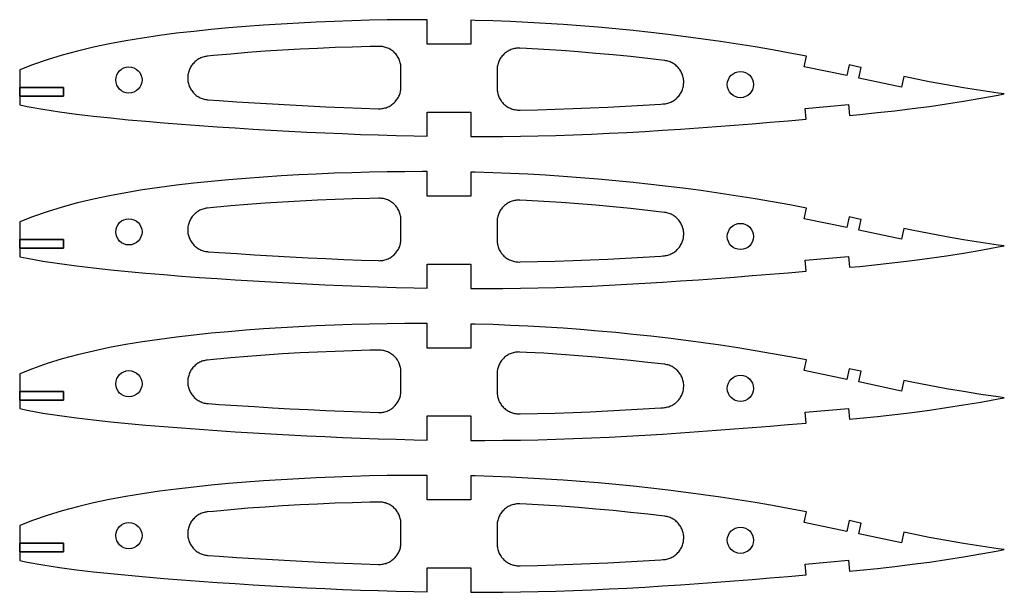
# Model space of a CAD drawing. Extents: x -323 to 238, y 77 to 611.
# Drawn here: x -323 to -98, y 217 to 348 of the extents above; entities that cross this region are included whole.
import ezdxf

# ---------------------------------------------------------------- set-up
doc = ezdxf.new("R2010")
doc.units = 0
doc.header["$LTSCALE"] = 0.1
doc.header["$MEASUREMENT"] = 0
doc.layers.add('CNCDXF', color=7, linetype='Continuous')

msp = doc.modelspace()

# ---------------------------------------------------------------- linework, layer by layer
at = {"layer": 'CNCDXF', "color": 255}
for points in [[(-97.73, 330.68), (-99.15, 330.86), (-103.12, 331.44), (-107.08, 332.06), (-110.99, 332.74), (-114.92, 333.47), (-118.88, 334.26), (-120.75, 334.65), (-121.27, 332.2), (-131.05, 334.28), (-130.53, 336.72), (-130.94, 336.81), (-133.25, 337.31), (-133.75, 334.86), (-143.55, 336.87), (-143.04, 339.32), (-146.83, 340.04), (-150.78, 340.76), (-154.73, 341.43), (-158.7, 342.07), (-162.68, 342.67), (-166.67, 343.24), (-170.67, 343.77), (-174.67, 344.28), (-178.68, 344.74), (-182.69, 345.18), (-186.7, 345.58), (-190.72, 345.94), (-194.74, 346.28), (-198.75, 346.57), (-202.77, 346.83), (-206.79, 347.06), (-210.81, 347.25), (-214.84, 347.41), (-218.86, 347.52), (-219.85, 347.54), (-219.85, 342.04), (-229.85, 342.04), (-229.85, 347.67), (-230.96, 347.67), (-235, 347.66), (-239.04, 347.61), (-243.09, 347.53), (-247.14, 347.42), (-251.18, 347.28), (-255.23, 347.11), (-259.27, 346.91), (-263.31, 346.67), (-267.34, 346.41), (-271.35, 346.12), (-275.36, 345.78), (-279.34, 345.41), (-283.31, 345), (-287.24, 344.55), (-291.14, 344.04), (-295, 343.47), (-298.81, 342.84), (-302.56, 342.14), (-306.25, 341.37), (-309.88, 340.5), (-313.42, 339.54), (-316.88, 338.48), (-320.21, 337.32), (-323.14, 336.17), (-323.14, 330.13), (-313.14, 330.13), (-313.14, 332.13), (-323.14, 332.13), (-323.14, 332.17), (-323.14, 328.17), (-321.42, 327.82), (-317.82, 327.18), (-314.04, 326.6), (-310.17, 326.08), (-306.25, 325.61), (-302.28, 325.18), (-298.27, 324.78), (-294.23, 324.42), (-290.17, 324.08), (-286.09, 323.76), (-282.01, 323.46), (-277.92, 323.17), (-273.82, 322.9), (-269.72, 322.64), (-265.61, 322.4), (-261.51, 322.17), (-257.41, 321.96), (-253.31, 321.76), (-249.22, 321.58), (-245.13, 321.42), (-241.04, 321.28), (-236.96, 321.15), (-232.89, 321.05), (-229.85, 321), (-229.85, 326.5), (-219.85, 326.5), (-219.85, 320.9), (-216.62, 320.9), (-212.56, 320.93), (-208.5, 320.98), (-204.44, 321.06), (-200.38, 321.17), (-196.32, 321.31), (-192.26, 321.47), (-188.19, 321.66), (-184.11, 321.87), (-180.03, 322.11), (-175.95, 322.36), (-171.86, 322.63), (-167.76, 322.91), (-163.65, 323.22), (-159.54, 323.53), (-155.42, 323.85), (-151.3, 324.19), (-147.18, 324.53), (-143.12, 324.87), (-143.34, 327.36), (-133.38, 328.24), (-133.16, 325.75), (-130.82, 325.98), (-126.79, 326.39), (-122.8, 326.83), (-118.84, 327.31), (-114.89, 327.83), (-110.96, 328.4), (-107.06, 329.02), (-103.11, 329.69), (-99.14, 330.41), (-97.73, 330.68)], [(-235.85, 336.57), (-235.86, 336.82), (-235.88, 337.08), (-235.91, 337.33), (-235.95, 337.58), (-236.01, 337.82), (-236.08, 338.07), (-236.16, 338.31), (-236.26, 338.54), (-236.36, 338.78), (-236.48, 339), (-236.61, 339.22), (-236.75, 339.43), (-236.9, 339.64), (-237.06, 339.83), (-237.23, 340.02), (-237.41, 340.2), (-237.6, 340.37), (-237.8, 340.53), (-238, 340.68), (-238.22, 340.82), (-238.44, 340.95), (-238.66, 341.06), (-238.89, 341.17), (-239.13, 341.26), (-239.37, 341.34), (-239.61, 341.41), (-239.86, 341.47), (-240.11, 341.51), (-240.36, 341.54), (-240.62, 341.56), (-240.87, 341.57), (-240.95, 341.57), (-242.95, 341.53), (-246.95, 341.42), (-250.95, 341.28), (-254.95, 341.11), (-258.95, 340.91), (-262.94, 340.68), (-266.92, 340.43), (-270.88, 340.13), (-274.83, 339.81), (-278.76, 339.44), (-280.19, 339.29), (-280.44, 339.26), (-280.69, 339.22), (-280.94, 339.16), (-281.18, 339.09), (-281.42, 339), (-281.66, 338.91), (-281.89, 338.8), (-282.12, 338.69), (-282.33, 338.56), (-282.55, 338.42), (-282.75, 338.26), (-282.95, 338.1), (-283.13, 337.93), (-283.31, 337.75), (-283.48, 337.56), (-283.64, 337.37), (-283.79, 337.16), (-283.93, 336.95), (-284.06, 336.73), (-284.18, 336.5), (-284.28, 336.27), (-284.37, 336.04), (-284.45, 335.79), (-284.52, 335.55), (-284.58, 335.3), (-284.62, 335.05), (-284.65, 334.8), (-284.67, 334.55), (-284.68, 334.29), (-284.67, 334.04), (-284.65, 333.79), (-284.61, 333.53), (-284.57, 333.28), (-284.51, 333.04), (-284.44, 332.79), (-284.35, 332.55), (-284.26, 332.32), (-284.15, 332.09), (-284.03, 331.86), (-283.9, 331.65), (-283.76, 331.44), (-283.61, 331.23), (-283.45, 331.04), (-283.28, 330.85), (-283.09, 330.67), (-282.9, 330.5), (-282.71, 330.34), (-282.5, 330.19), (-282.29, 330.06), (-282.07, 329.93), (-281.84, 329.81), (-281.61, 329.71), (-281.37, 329.62), (-281.13, 329.54), (-280.89, 329.47), (-280.64, 329.41), (-280.39, 329.37), (-280.14, 329.34), (-280.03, 329.33), (-277.51, 329.16), (-273.43, 328.89), (-269.35, 328.63), (-265.27, 328.39), (-261.19, 328.16), (-257.11, 327.95), (-253.04, 327.75), (-248.97, 327.57), (-244.91, 327.41), (-241.02, 327.28), (-240.77, 327.28), (-240.52, 327.29), (-240.26, 327.31), (-240.01, 327.35), (-239.76, 327.4), (-239.52, 327.46), (-239.27, 327.53), (-239.04, 327.62), (-238.8, 327.72), (-238.57, 327.83), (-238.35, 327.95), (-238.13, 328.08), (-237.92, 328.22), (-237.72, 328.38), (-237.53, 328.54), (-237.34, 328.72), (-237.17, 328.9), (-237, 329.09), (-236.84, 329.29), (-236.7, 329.5), (-236.56, 329.71), (-236.43, 329.93), (-236.32, 330.16), (-236.22, 330.39), (-236.13, 330.63), (-236.05, 330.87), (-235.99, 331.12), (-235.93, 331.37), (-235.89, 331.62), (-235.87, 331.87), (-235.85, 332.12), (-235.85, 332.28), (-235.85, 336.57)], [(-175.79, 328.38), (-175.54, 328.4), (-175.28, 328.44), (-175.04, 328.49), (-174.79, 328.55), (-174.55, 328.62), (-174.31, 328.71), (-174.07, 328.81), (-173.84, 328.92), (-173.62, 329.04), (-173.4, 329.17), (-173.19, 329.32), (-172.99, 329.47), (-172.8, 329.63), (-172.61, 329.81), (-172.44, 329.99), (-172.27, 330.18), (-172.11, 330.38), (-171.97, 330.59), (-171.83, 330.8), (-171.7, 331.02), (-171.59, 331.25), (-171.49, 331.48), (-171.4, 331.72), (-171.32, 331.96), (-171.26, 332.21), (-171.2, 332.46), (-171.16, 332.71), (-171.14, 332.96), (-171.12, 333.21), (-171.12, 333.47), (-171.13, 333.72), (-171.16, 333.97), (-171.19, 334.22), (-171.24, 334.47), (-171.31, 334.72), (-171.38, 334.96), (-171.47, 335.2), (-171.57, 335.44), (-171.68, 335.66), (-171.8, 335.89), (-171.93, 336.1), (-172.08, 336.31), (-172.23, 336.51), (-172.4, 336.71), (-172.57, 336.89), (-172.75, 337.07), (-172.95, 337.23), (-173.15, 337.39), (-173.35, 337.54), (-173.57, 337.67), (-173.79, 337.79), (-174.02, 337.91), (-174.25, 338.01), (-174.49, 338.1), (-174.73, 338.17), (-174.98, 338.24), (-175.23, 338.29), (-175.48, 338.33), (-175.54, 338.34), (-179.35, 338.78), (-183.31, 339.21), (-187.27, 339.6), (-191.24, 339.97), (-195.2, 340.29), (-199.17, 340.59), (-203.13, 340.85), (-207.1, 341.07), (-208.61, 341.14), (-208.87, 341.14), (-209.12, 341.14), (-209.38, 341.12), (-209.63, 341.08), (-209.88, 341.04), (-210.12, 340.98), (-210.37, 340.91), (-210.61, 340.83), (-210.84, 340.73), (-211.07, 340.62), (-211.3, 340.5), (-211.52, 340.37), (-211.73, 340.23), (-211.93, 340.08), (-212.13, 339.92), (-212.32, 339.75), (-212.49, 339.57), (-212.66, 339.38), (-212.82, 339.18), (-212.97, 338.98), (-213.11, 338.76), (-213.24, 338.54), (-213.35, 338.32), (-213.46, 338.09), (-213.55, 337.85), (-213.63, 337.61), (-213.7, 337.36), (-213.76, 337.12), (-213.8, 336.87), (-213.83, 336.61), (-213.85, 336.36), (-213.85, 336.14), (-213.85, 331.98), (-213.84, 331.72), (-213.83, 331.47), (-213.79, 331.22), (-213.75, 330.97), (-213.69, 330.72), (-213.62, 330.48), (-213.54, 330.24), (-213.44, 330), (-213.34, 329.77), (-213.22, 329.54), (-213.09, 329.33), (-212.95, 329.11), (-212.8, 328.91), (-212.64, 328.71), (-212.47, 328.52), (-212.29, 328.35), (-212.1, 328.18), (-211.9, 328.02), (-211.7, 327.87), (-211.49, 327.73), (-211.27, 327.6), (-211.04, 327.48), (-210.81, 327.38), (-210.57, 327.28), (-210.33, 327.2), (-210.09, 327.13), (-209.84, 327.08), (-209.59, 327.03), (-209.34, 327), (-209.09, 326.98), (-208.83, 326.98), (-208.78, 326.98), (-208.6, 326.98), (-204.59, 327.06), (-200.57, 327.17), (-196.54, 327.31), (-192.52, 327.47), (-188.48, 327.65), (-184.44, 327.86), (-180.39, 328.09), (-176.33, 328.34), (-175.79, 328.38)], [(-323.14, 332.13), (-313.14, 332.13), (-313.14, 330.13), (-323.14, 330.13), (-323.14, 332.13)], [(-97.73, 295.91), (-99.15, 296.09), (-103.12, 296.66), (-107.08, 297.29), (-110.99, 297.97), (-114.92, 298.7), (-118.88, 299.49), (-120.75, 299.87), (-121.27, 297.43), (-131.05, 299.51), (-130.53, 301.95), (-130.94, 302.04), (-133.25, 302.53), (-133.75, 300.08), (-143.55, 302.1), (-143.04, 304.55), (-146.83, 305.27), (-150.78, 305.98), (-154.73, 306.66), (-158.7, 307.3), (-162.68, 307.9), (-166.67, 308.47), (-170.67, 309), (-174.67, 309.5), (-178.68, 309.97), (-182.69, 310.4), (-186.7, 310.8), (-190.72, 311.17), (-194.74, 311.5), (-198.75, 311.8), (-202.77, 312.06), (-206.79, 312.29), (-210.81, 312.48), (-214.84, 312.63), (-218.86, 312.75), (-219.85, 312.77), (-219.85, 307.27), (-229.85, 307.27), (-229.85, 312.9), (-230.96, 312.9), (-235, 312.88), (-239.04, 312.83), (-243.09, 312.75), (-247.14, 312.64), (-251.18, 312.5), (-255.23, 312.33), (-259.27, 312.13), (-263.31, 311.9), (-267.34, 311.64), (-271.35, 311.34), (-275.36, 311.01), (-279.34, 310.64), (-283.31, 310.23), (-287.24, 309.77), (-291.14, 309.27), (-295, 308.7), (-298.81, 308.07), (-302.56, 307.37), (-306.25, 306.59), (-309.88, 305.73), (-313.42, 304.77), (-316.88, 303.71), (-320.21, 302.55), (-323.14, 301.4), (-323.14, 295.36), (-313.14, 295.36), (-313.14, 297.36), (-323.14, 297.36), (-323.14, 297.4), (-323.14, 293.4), (-321.42, 293.04), (-317.82, 292.41), (-314.04, 291.83), (-310.17, 291.3), (-306.25, 290.83), (-302.28, 290.4), (-298.27, 290.01), (-294.23, 289.65), (-290.17, 289.31), (-286.09, 288.99), (-282.01, 288.68), (-277.92, 288.4), (-273.82, 288.13), (-269.72, 287.87), (-265.61, 287.63), (-261.51, 287.4), (-257.41, 287.18), (-253.31, 286.99), (-249.22, 286.81), (-245.13, 286.65), (-241.04, 286.5), (-236.96, 286.38), (-232.89, 286.28), (-229.85, 286.23), (-229.85, 291.73), (-219.85, 291.73), (-219.85, 286.13), (-216.62, 286.13), (-212.56, 286.15), (-208.5, 286.21), (-204.44, 286.29), (-200.38, 286.4), (-196.32, 286.54), (-192.26, 286.7), (-188.19, 286.89), (-184.11, 287.1), (-180.03, 287.33), (-175.95, 287.58), (-171.86, 287.86), (-167.76, 288.14), (-163.65, 288.44), (-159.54, 288.76), (-155.42, 289.08), (-151.3, 289.42), (-147.18, 289.75), (-143.12, 290.1), (-143.34, 292.59), (-133.38, 293.47), (-133.16, 290.98), (-130.82, 291.2), (-126.79, 291.61), (-122.8, 292.05), (-118.84, 292.53), (-114.89, 293.06), (-110.96, 293.63), (-107.06, 294.24), (-103.11, 294.92), (-99.14, 295.64), (-97.73, 295.91)], [(-235.85, 301.8), (-235.86, 302.05), (-235.88, 302.3), (-235.91, 302.55), (-235.95, 302.8), (-236.01, 303.05), (-236.08, 303.3), (-236.16, 303.54), (-236.26, 303.77), (-236.36, 304), (-236.48, 304.23), (-236.61, 304.45), (-236.75, 304.66), (-236.9, 304.86), (-237.06, 305.06), (-237.23, 305.25), (-237.41, 305.43), (-237.6, 305.6), (-237.8, 305.76), (-238, 305.91), (-238.22, 306.05), (-238.44, 306.17), (-238.66, 306.29), (-238.89, 306.4), (-239.13, 306.49), (-239.37, 306.57), (-239.61, 306.64), (-239.86, 306.7), (-240.11, 306.74), (-240.36, 306.77), (-240.62, 306.79), (-240.87, 306.8), (-240.95, 306.79), (-242.95, 306.75), (-246.95, 306.65), (-250.95, 306.51), (-254.95, 306.34), (-258.95, 306.14), (-262.94, 305.91), (-266.92, 305.65), (-270.88, 305.36), (-274.83, 305.03), (-278.76, 304.67), (-280.19, 304.52), (-280.44, 304.49), (-280.69, 304.44), (-280.94, 304.39), (-281.18, 304.31), (-281.42, 304.23), (-281.66, 304.14), (-281.89, 304.03), (-282.12, 303.91), (-282.33, 303.78), (-282.55, 303.64), (-282.75, 303.49), (-282.95, 303.33), (-283.13, 303.16), (-283.31, 302.98), (-283.48, 302.79), (-283.64, 302.59), (-283.79, 302.39), (-283.93, 302.18), (-284.06, 301.96), (-284.18, 301.73), (-284.28, 301.5), (-284.37, 301.26), (-284.45, 301.02), (-284.52, 300.78), (-284.58, 300.53), (-284.62, 300.28), (-284.65, 300.03), (-284.67, 299.77), (-284.68, 299.52), (-284.67, 299.27), (-284.65, 299.01), (-284.61, 298.76), (-284.57, 298.51), (-284.51, 298.26), (-284.44, 298.02), (-284.35, 297.78), (-284.26, 297.55), (-284.15, 297.32), (-284.03, 297.09), (-283.9, 296.87), (-283.76, 296.66), (-283.61, 296.46), (-283.45, 296.26), (-283.28, 296.08), (-283.09, 295.9), (-282.9, 295.73), (-282.71, 295.57), (-282.5, 295.42), (-282.29, 295.28), (-282.07, 295.16), (-281.84, 295.04), (-281.61, 294.94), (-281.37, 294.84), (-281.13, 294.76), (-280.89, 294.7), (-280.64, 294.64), (-280.39, 294.6), (-280.14, 294.57), (-280.03, 294.56), (-277.51, 294.38), (-273.43, 294.11), (-269.35, 293.86), (-265.27, 293.62), (-261.19, 293.39), (-257.11, 293.18), (-253.04, 292.98), (-248.97, 292.8), (-244.91, 292.64), (-241.02, 292.51), (-240.77, 292.5), (-240.52, 292.52), (-240.26, 292.54), (-240.01, 292.57), (-239.76, 292.62), (-239.52, 292.69), (-239.27, 292.76), (-239.04, 292.85), (-238.8, 292.94), (-238.57, 293.05), (-238.35, 293.18), (-238.13, 293.31), (-237.92, 293.45), (-237.72, 293.61), (-237.53, 293.77), (-237.34, 293.94), (-237.17, 294.13), (-237, 294.32), (-236.84, 294.52), (-236.7, 294.72), (-236.56, 294.94), (-236.43, 295.16), (-236.32, 295.39), (-236.22, 295.62), (-236.13, 295.86), (-236.05, 296.1), (-235.99, 296.35), (-235.93, 296.59), (-235.89, 296.84), (-235.87, 297.1), (-235.85, 297.35), (-235.85, 297.5), (-235.85, 301.8)], [(-175.79, 293.61), (-175.54, 293.63), (-175.28, 293.67), (-175.04, 293.72), (-174.79, 293.78), (-174.55, 293.85), (-174.31, 293.94), (-174.07, 294.04), (-173.84, 294.15), (-173.62, 294.27), (-173.4, 294.4), (-173.19, 294.54), (-172.99, 294.7), (-172.8, 294.86), (-172.61, 295.03), (-172.44, 295.22), (-172.27, 295.41), (-172.11, 295.61), (-171.97, 295.82), (-171.83, 296.03), (-171.7, 296.25), (-171.59, 296.48), (-171.49, 296.71), (-171.4, 296.95), (-171.32, 297.19), (-171.26, 297.44), (-171.2, 297.68), (-171.16, 297.93), (-171.14, 298.19), (-171.12, 298.44), (-171.12, 298.69), (-171.13, 298.95), (-171.16, 299.2), (-171.19, 299.45), (-171.24, 299.7), (-171.31, 299.95), (-171.38, 300.19), (-171.47, 300.43), (-171.57, 300.66), (-171.68, 300.89), (-171.8, 301.11), (-171.93, 301.33), (-172.08, 301.54), (-172.23, 301.74), (-172.4, 301.93), (-172.57, 302.12), (-172.75, 302.29), (-172.95, 302.46), (-173.15, 302.62), (-173.35, 302.76), (-173.57, 302.9), (-173.79, 303.02), (-174.02, 303.13), (-174.25, 303.24), (-174.49, 303.32), (-174.73, 303.4), (-174.98, 303.47), (-175.23, 303.52), (-175.48, 303.56), (-175.54, 303.56), (-179.35, 304.01), (-183.31, 304.44), (-187.27, 304.83), (-191.24, 305.19), (-195.2, 305.52), (-199.17, 305.82), (-203.13, 306.07), (-207.1, 306.29), (-208.61, 306.37), (-208.87, 306.37), (-209.12, 306.36), (-209.38, 306.34), (-209.63, 306.31), (-209.88, 306.27), (-210.12, 306.21), (-210.37, 306.14), (-210.61, 306.05), (-210.84, 305.96), (-211.07, 305.85), (-211.3, 305.73), (-211.52, 305.6), (-211.73, 305.46), (-211.93, 305.31), (-212.13, 305.15), (-212.32, 304.98), (-212.49, 304.8), (-212.66, 304.61), (-212.82, 304.41), (-212.97, 304.2), (-213.11, 303.99), (-213.24, 303.77), (-213.35, 303.55), (-213.46, 303.31), (-213.55, 303.08), (-213.63, 302.84), (-213.7, 302.59), (-213.76, 302.34), (-213.8, 302.09), (-213.83, 301.84), (-213.85, 301.59), (-213.85, 301.37), (-213.85, 297.2), (-213.84, 296.95), (-213.83, 296.7), (-213.79, 296.45), (-213.75, 296.2), (-213.69, 295.95), (-213.62, 295.7), (-213.54, 295.46), (-213.44, 295.23), (-213.34, 295), (-213.22, 294.77), (-213.09, 294.55), (-212.95, 294.34), (-212.8, 294.14), (-212.64, 293.94), (-212.47, 293.75), (-212.29, 293.57), (-212.1, 293.4), (-211.9, 293.24), (-211.7, 293.09), (-211.49, 292.95), (-211.27, 292.83), (-211.04, 292.71), (-210.81, 292.6), (-210.57, 292.51), (-210.33, 292.43), (-210.09, 292.36), (-209.84, 292.3), (-209.59, 292.26), (-209.34, 292.23), (-209.09, 292.21), (-208.83, 292.2), (-208.78, 292.2), (-208.6, 292.21), (-204.59, 292.29), (-200.57, 292.4), (-196.54, 292.53), (-192.52, 292.7), (-188.48, 292.88), (-184.44, 293.09), (-180.39, 293.32), (-176.33, 293.57), (-175.79, 293.61)], [(-323.14, 297.36), (-313.14, 297.36), (-313.14, 295.36), (-323.14, 295.36), (-323.14, 297.36)], [(-97.73, 261.13), (-99.15, 261.32), (-103.12, 261.89), (-107.08, 262.52), (-110.99, 263.19), (-114.92, 263.93), (-118.88, 264.71), (-120.75, 265.1), (-121.27, 262.66), (-131.05, 264.73), (-130.53, 267.18), (-130.94, 267.27), (-133.25, 267.76), (-133.75, 265.31), (-143.55, 267.33), (-143.04, 269.77), (-146.83, 270.5), (-150.78, 271.21), (-154.73, 271.89), (-158.7, 272.53), (-162.68, 273.13), (-166.67, 273.69), (-170.67, 274.23), (-174.67, 274.73), (-178.68, 275.2), (-182.69, 275.63), (-186.7, 276.03), (-190.72, 276.4), (-194.74, 276.73), (-198.75, 277.03), (-202.77, 277.29), (-206.79, 277.51), (-210.81, 277.7), (-214.84, 277.86), (-218.86, 277.98), (-219.85, 278), (-219.85, 272.5), (-229.85, 272.5), (-229.85, 278.12), (-230.96, 278.13), (-235, 278.11), (-239.04, 278.06), (-243.09, 277.98), (-247.14, 277.87), (-251.18, 277.73), (-255.23, 277.56), (-259.27, 277.36), (-263.31, 277.13), (-267.34, 276.87), (-271.35, 276.57), (-275.36, 276.24), (-279.34, 275.87), (-283.31, 275.46), (-287.24, 275), (-291.14, 274.49), (-295, 273.93), (-298.81, 273.3), (-302.56, 272.6), (-306.25, 271.82), (-309.88, 270.96), (-313.42, 270), (-316.88, 268.94), (-320.21, 267.78), (-323.14, 266.63), (-323.14, 260.59), (-313.14, 260.59), (-313.14, 262.59), (-323.14, 262.59), (-323.14, 262.63), (-323.14, 258.63), (-321.42, 258.27), (-317.82, 257.63), (-314.04, 257.06), (-310.17, 256.53), (-306.25, 256.06), (-302.28, 255.63), (-298.27, 255.24), (-294.23, 254.87), (-290.17, 254.54), (-286.09, 254.21), (-282.01, 253.91), (-277.92, 253.63), (-273.82, 253.35), (-269.72, 253.1), (-265.61, 252.85), (-261.51, 252.62), (-257.41, 252.41), (-253.31, 252.22), (-249.22, 252.03), (-245.13, 251.87), (-241.04, 251.73), (-236.96, 251.61), (-232.89, 251.51), (-229.85, 251.45), (-229.85, 256.95), (-219.85, 256.95), (-219.85, 251.36), (-216.62, 251.36), (-212.56, 251.38), (-208.5, 251.44), (-204.44, 251.52), (-200.38, 251.63), (-196.32, 251.77), (-192.26, 251.93), (-188.19, 252.12), (-184.11, 252.33), (-180.03, 252.56), (-175.95, 252.81), (-171.86, 253.08), (-167.76, 253.37), (-163.65, 253.67), (-159.54, 253.98), (-155.42, 254.31), (-151.3, 254.64), (-147.18, 254.98), (-143.12, 255.32), (-143.34, 257.81), (-133.38, 258.7), (-133.16, 256.21), (-130.82, 256.43), (-126.79, 256.84), (-122.8, 257.28), (-118.84, 257.76), (-114.89, 258.29), (-110.96, 258.86), (-107.06, 259.47), (-103.11, 260.15), (-99.14, 260.86), (-97.73, 261.13)], [(-235.85, 267.02), (-235.86, 267.28), (-235.88, 267.53), (-235.91, 267.78), (-235.95, 268.03), (-236.01, 268.28), (-236.08, 268.52), (-236.16, 268.76), (-236.26, 269), (-236.36, 269.23), (-236.48, 269.46), (-236.61, 269.67), (-236.75, 269.89), (-236.9, 270.09), (-237.06, 270.29), (-237.23, 270.48), (-237.41, 270.65), (-237.6, 270.82), (-237.8, 270.98), (-238, 271.13), (-238.22, 271.27), (-238.44, 271.4), (-238.66, 271.52), (-238.89, 271.62), (-239.13, 271.72), (-239.37, 271.8), (-239.61, 271.87), (-239.86, 271.92), (-240.11, 271.97), (-240.36, 272), (-240.62, 272.02), (-240.87, 272.02), (-240.95, 272.02), (-242.95, 271.98), (-246.95, 271.87), (-250.95, 271.74), (-254.95, 271.57), (-258.95, 271.37), (-262.94, 271.14), (-266.92, 270.88), (-270.88, 270.59), (-274.83, 270.26), (-278.76, 269.9), (-280.19, 269.75), (-280.44, 269.72), (-280.69, 269.67), (-280.94, 269.61), (-281.18, 269.54), (-281.42, 269.46), (-281.66, 269.37), (-281.89, 269.26), (-282.12, 269.14), (-282.33, 269.01), (-282.55, 268.87), (-282.75, 268.72), (-282.95, 268.56), (-283.13, 268.39), (-283.31, 268.21), (-283.48, 268.02), (-283.64, 267.82), (-283.79, 267.62), (-283.93, 267.4), (-284.06, 267.18), (-284.18, 266.96), (-284.28, 266.73), (-284.37, 266.49), (-284.45, 266.25), (-284.52, 266.01), (-284.58, 265.76), (-284.62, 265.51), (-284.65, 265.26), (-284.67, 265), (-284.68, 264.75), (-284.67, 264.49), (-284.65, 264.24), (-284.61, 263.99), (-284.57, 263.74), (-284.51, 263.49), (-284.44, 263.25), (-284.35, 263.01), (-284.26, 262.77), (-284.15, 262.54), (-284.03, 262.32), (-283.9, 262.1), (-283.76, 261.89), (-283.61, 261.69), (-283.45, 261.49), (-283.28, 261.3), (-283.09, 261.13), (-282.9, 260.96), (-282.71, 260.8), (-282.5, 260.65), (-282.29, 260.51), (-282.07, 260.38), (-281.84, 260.27), (-281.61, 260.16), (-281.37, 260.07), (-281.13, 259.99), (-280.89, 259.92), (-280.64, 259.87), (-280.39, 259.83), (-280.14, 259.8), (-280.03, 259.79), (-277.51, 259.61), (-273.43, 259.34), (-269.35, 259.09), (-265.27, 258.84), (-261.19, 258.62), (-257.11, 258.4), (-253.04, 258.21), (-248.97, 258.03), (-244.91, 257.87), (-241.02, 257.73), (-240.77, 257.73), (-240.52, 257.74), (-240.26, 257.77), (-240.01, 257.8), (-239.76, 257.85), (-239.52, 257.91), (-239.27, 257.99), (-239.04, 258.07), (-238.8, 258.17), (-238.57, 258.28), (-238.35, 258.4), (-238.13, 258.54), (-237.92, 258.68), (-237.72, 258.83), (-237.53, 259), (-237.34, 259.17), (-237.17, 259.35), (-237, 259.54), (-236.84, 259.74), (-236.7, 259.95), (-236.56, 260.17), (-236.43, 260.39), (-236.32, 260.61), (-236.22, 260.85), (-236.13, 261.09), (-236.05, 261.33), (-235.99, 261.57), (-235.93, 261.82), (-235.89, 262.07), (-235.87, 262.32), (-235.85, 262.58), (-235.85, 262.73), (-235.85, 267.02)], [(-175.79, 258.84), (-175.54, 258.86), (-175.28, 258.9), (-175.04, 258.94), (-174.79, 259.01), (-174.55, 259.08), (-174.31, 259.17), (-174.07, 259.26), (-173.84, 259.37), (-173.62, 259.49), (-173.4, 259.63), (-173.19, 259.77), (-172.99, 259.92), (-172.8, 260.09), (-172.61, 260.26), (-172.44, 260.44), (-172.27, 260.64), (-172.11, 260.84), (-171.97, 261.04), (-171.83, 261.26), (-171.7, 261.48), (-171.59, 261.71), (-171.49, 261.94), (-171.4, 262.18), (-171.32, 262.42), (-171.26, 262.66), (-171.2, 262.91), (-171.16, 263.16), (-171.14, 263.41), (-171.12, 263.67), (-171.12, 263.92), (-171.13, 264.18), (-171.16, 264.43), (-171.19, 264.68), (-171.24, 264.93), (-171.31, 265.18), (-171.38, 265.42), (-171.47, 265.66), (-171.57, 265.89), (-171.68, 266.12), (-171.8, 266.34), (-171.93, 266.56), (-172.08, 266.77), (-172.23, 266.97), (-172.4, 267.16), (-172.57, 267.35), (-172.75, 267.52), (-172.95, 267.69), (-173.15, 267.84), (-173.35, 267.99), (-173.57, 268.13), (-173.79, 268.25), (-174.02, 268.36), (-174.25, 268.46), (-174.49, 268.55), (-174.73, 268.63), (-174.98, 268.69), (-175.23, 268.74), (-175.48, 268.78), (-175.54, 268.79), (-179.35, 269.23), (-183.31, 269.66), (-187.27, 270.06), (-191.24, 270.42), (-195.2, 270.75), (-199.17, 271.04), (-203.13, 271.3), (-207.1, 271.52), (-208.61, 271.59), (-208.87, 271.6), (-209.12, 271.59), (-209.38, 271.57), (-209.63, 271.54), (-209.88, 271.49), (-210.12, 271.43), (-210.37, 271.36), (-210.61, 271.28), (-210.84, 271.19), (-211.07, 271.08), (-211.3, 270.96), (-211.52, 270.83), (-211.73, 270.69), (-211.93, 270.54), (-212.13, 270.38), (-212.32, 270.2), (-212.49, 270.02), (-212.66, 269.84), (-212.82, 269.64), (-212.97, 269.43), (-213.11, 269.22), (-213.24, 269), (-213.35, 268.77), (-213.46, 268.54), (-213.55, 268.31), (-213.63, 268.06), (-213.7, 267.82), (-213.76, 267.57), (-213.8, 267.32), (-213.83, 267.07), (-213.85, 266.82), (-213.85, 266.6), (-213.85, 262.43), (-213.84, 262.18), (-213.83, 261.92), (-213.79, 261.67), (-213.75, 261.42), (-213.69, 261.18), (-213.62, 260.93), (-213.54, 260.69), (-213.44, 260.46), (-213.34, 260.22), (-213.22, 260), (-213.09, 259.78), (-212.95, 259.57), (-212.8, 259.36), (-212.64, 259.17), (-212.47, 258.98), (-212.29, 258.8), (-212.1, 258.63), (-211.9, 258.47), (-211.7, 258.32), (-211.49, 258.18), (-211.27, 258.05), (-211.04, 257.94), (-210.81, 257.83), (-210.57, 257.74), (-210.33, 257.66), (-210.09, 257.59), (-209.84, 257.53), (-209.59, 257.49), (-209.34, 257.46), (-209.09, 257.44), (-208.83, 257.43), (-208.78, 257.43), (-208.6, 257.43), (-204.59, 257.52), (-200.57, 257.63), (-196.54, 257.76), (-192.52, 257.92), (-188.48, 258.11), (-184.44, 258.32), (-180.39, 258.55), (-176.33, 258.8), (-175.79, 258.84)], [(-323.14, 262.59), (-313.14, 262.59), (-313.14, 260.59), (-323.14, 260.59), (-323.14, 262.59)], [(-97.73, 226.36), (-99.15, 226.55), (-103.12, 227.12), (-107.08, 227.75), (-110.99, 228.42), (-114.92, 229.15), (-118.88, 229.94), (-120.75, 230.33), (-121.27, 227.88), (-131.05, 229.96), (-130.53, 232.41), (-130.94, 232.5), (-133.25, 232.99), (-133.75, 230.54), (-143.55, 232.55), (-143.04, 235), (-146.83, 235.73), (-150.78, 236.44), (-154.73, 237.12), (-158.7, 237.75), (-162.68, 238.36), (-166.67, 238.92), (-170.67, 239.46), (-174.67, 239.96), (-178.68, 240.42), (-182.69, 240.86), (-186.7, 241.26), (-190.72, 241.63), (-194.74, 241.96), (-198.75, 242.26), (-202.77, 242.52), (-206.79, 242.74), (-210.81, 242.93), (-214.84, 243.09), (-218.86, 243.21), (-219.85, 243.23), (-219.85, 237.73), (-229.85, 237.73), (-229.85, 243.35), (-230.96, 243.36), (-235, 243.34), (-239.04, 243.29), (-243.09, 243.21), (-247.14, 243.1), (-251.18, 242.96), (-255.23, 242.79), (-259.27, 242.59), (-263.31, 242.36), (-267.34, 242.09), (-271.35, 241.8), (-275.36, 241.47), (-279.34, 241.1), (-283.31, 240.69), (-287.24, 240.23), (-291.14, 239.72), (-295, 239.16), (-298.81, 238.53), (-302.56, 237.83), (-306.25, 237.05), (-309.88, 236.18), (-313.42, 235.22), (-316.88, 234.16), (-320.21, 233.01), (-323.14, 231.86), (-323.14, 225.82), (-313.14, 225.82), (-313.14, 227.82), (-323.14, 227.82), (-323.14, 227.86), (-323.14, 223.85), (-321.42, 223.5), (-317.82, 222.86), (-314.04, 222.28), (-310.17, 221.76), (-306.25, 221.29), (-302.28, 220.86), (-298.27, 220.47), (-294.23, 220.1), (-290.17, 219.76), (-286.09, 219.44), (-282.01, 219.14), (-277.92, 218.85), (-273.82, 218.58), (-269.72, 218.32), (-265.61, 218.08), (-261.51, 217.85), (-257.41, 217.64), (-253.31, 217.44), (-249.22, 217.26), (-245.13, 217.1), (-241.04, 216.96), (-236.96, 216.84), (-232.89, 216.74), (-229.85, 216.68), (-229.85, 222.18), (-219.85, 222.18), (-219.85, 216.58), (-216.62, 216.58), (-212.56, 216.61), (-208.5, 216.66), (-204.44, 216.75), (-200.38, 216.86), (-196.32, 216.99), (-192.26, 217.16), (-188.19, 217.34), (-184.11, 217.56), (-180.03, 217.79), (-175.95, 218.04), (-171.86, 218.31), (-167.76, 218.6), (-163.65, 218.9), (-159.54, 219.21), (-155.42, 219.54), (-151.3, 219.87), (-147.18, 220.21), (-143.12, 220.55), (-143.34, 223.04), (-133.38, 223.93), (-133.16, 221.44), (-130.82, 221.66), (-126.79, 222.07), (-122.8, 222.51), (-118.84, 222.99), (-114.89, 223.52), (-110.96, 224.08), (-107.06, 224.7), (-103.11, 225.37), (-99.14, 226.09), (-97.73, 226.36)], [(-235.85, 232.25), (-235.86, 232.5), (-235.88, 232.76), (-235.91, 233.01), (-235.95, 233.26), (-236.01, 233.51), (-236.08, 233.75), (-236.16, 233.99), (-236.26, 234.23), (-236.36, 234.46), (-236.48, 234.68), (-236.61, 234.9), (-236.75, 235.11), (-236.9, 235.32), (-237.06, 235.51), (-237.23, 235.7), (-237.41, 235.88), (-237.6, 236.05), (-237.8, 236.21), (-238, 236.36), (-238.22, 236.5), (-238.44, 236.63), (-238.66, 236.75), (-238.89, 236.85), (-239.13, 236.95), (-239.37, 237.03), (-239.61, 237.1), (-239.86, 237.15), (-240.11, 237.2), (-240.36, 237.23), (-240.62, 237.25), (-240.87, 237.25), (-240.95, 237.25), (-242.95, 237.21), (-246.95, 237.1), (-250.95, 236.96), (-254.95, 236.79), (-258.95, 236.6), (-262.94, 236.37), (-266.92, 236.11), (-270.88, 235.82), (-274.83, 235.49), (-278.76, 235.12), (-280.19, 234.98), (-280.44, 234.94), (-280.69, 234.9), (-280.94, 234.84), (-281.18, 234.77), (-281.42, 234.69), (-281.66, 234.59), (-281.89, 234.49), (-282.12, 234.37), (-282.33, 234.24), (-282.55, 234.1), (-282.75, 233.95), (-282.95, 233.79), (-283.13, 233.62), (-283.31, 233.43), (-283.48, 233.25), (-283.64, 233.05), (-283.79, 232.84), (-283.93, 232.63), (-284.06, 232.41), (-284.18, 232.19), (-284.28, 231.95), (-284.37, 231.72), (-284.45, 231.48), (-284.52, 231.23), (-284.58, 230.99), (-284.62, 230.74), (-284.65, 230.48), (-284.67, 230.23), (-284.68, 229.98), (-284.67, 229.72), (-284.65, 229.47), (-284.61, 229.22), (-284.57, 228.97), (-284.51, 228.72), (-284.44, 228.48), (-284.35, 228.24), (-284.26, 228), (-284.15, 227.77), (-284.03, 227.55), (-283.9, 227.33), (-283.76, 227.12), (-283.61, 226.91), (-283.45, 226.72), (-283.28, 226.53), (-283.09, 226.35), (-282.9, 226.18), (-282.71, 226.03), (-282.5, 225.88), (-282.29, 225.74), (-282.07, 225.61), (-281.84, 225.5), (-281.61, 225.39), (-281.37, 225.3), (-281.13, 225.22), (-280.89, 225.15), (-280.64, 225.1), (-280.39, 225.05), (-280.14, 225.02), (-280.03, 225.01), (-277.51, 224.84), (-273.43, 224.57), (-269.35, 224.31), (-265.27, 224.07), (-261.19, 223.84), (-257.11, 223.63), (-253.04, 223.44), (-248.97, 223.26), (-244.91, 223.1), (-241.02, 222.96), (-240.77, 222.96), (-240.52, 222.97), (-240.26, 222.99), (-240.01, 223.03), (-239.76, 223.08), (-239.52, 223.14), (-239.27, 223.21), (-239.04, 223.3), (-238.8, 223.4), (-238.57, 223.51), (-238.35, 223.63), (-238.13, 223.76), (-237.92, 223.91), (-237.72, 224.06), (-237.53, 224.22), (-237.34, 224.4), (-237.17, 224.58), (-237, 224.77), (-236.84, 224.97), (-236.7, 225.18), (-236.56, 225.39), (-236.43, 225.62), (-236.32, 225.84), (-236.22, 226.08), (-236.13, 226.31), (-236.05, 226.55), (-235.99, 226.8), (-235.93, 227.05), (-235.89, 227.3), (-235.87, 227.55), (-235.85, 227.81), (-235.85, 227.96), (-235.85, 232.25)], [(-175.79, 224.06), (-175.54, 224.09), (-175.28, 224.12), (-175.04, 224.17), (-174.79, 224.23), (-174.55, 224.31), (-174.31, 224.39), (-174.07, 224.49), (-173.84, 224.6), (-173.62, 224.72), (-173.4, 224.85), (-173.19, 225), (-172.99, 225.15), (-172.8, 225.32), (-172.61, 225.49), (-172.44, 225.67), (-172.27, 225.86), (-172.11, 226.06), (-171.97, 226.27), (-171.83, 226.48), (-171.7, 226.71), (-171.59, 226.93), (-171.49, 227.17), (-171.4, 227.4), (-171.32, 227.65), (-171.26, 227.89), (-171.2, 228.14), (-171.16, 228.39), (-171.14, 228.64), (-171.12, 228.9), (-171.12, 229.15), (-171.13, 229.4), (-171.16, 229.66), (-171.19, 229.91), (-171.24, 230.16), (-171.31, 230.4), (-171.38, 230.65), (-171.47, 230.88), (-171.57, 231.12), (-171.68, 231.35), (-171.8, 231.57), (-171.93, 231.79), (-172.08, 231.99), (-172.23, 232.2), (-172.4, 232.39), (-172.57, 232.57), (-172.75, 232.75), (-172.95, 232.92), (-173.15, 233.07), (-173.35, 233.22), (-173.57, 233.35), (-173.79, 233.48), (-174.02, 233.59), (-174.25, 233.69), (-174.49, 233.78), (-174.73, 233.86), (-174.98, 233.92), (-175.23, 233.97), (-175.48, 234.01), (-175.54, 234.02), (-179.35, 234.46), (-183.31, 234.89), (-187.27, 235.29), (-191.24, 235.65), (-195.2, 235.98), (-199.17, 236.27), (-203.13, 236.53), (-207.1, 236.75), (-208.61, 236.82), (-208.87, 236.83), (-209.12, 236.82), (-209.38, 236.8), (-209.63, 236.77), (-209.88, 236.72), (-210.12, 236.66), (-210.37, 236.59), (-210.61, 236.51), (-210.84, 236.41), (-211.07, 236.31), (-211.3, 236.19), (-211.52, 236.06), (-211.73, 235.92), (-211.93, 235.77), (-212.13, 235.6), (-212.32, 235.43), (-212.49, 235.25), (-212.66, 235.06), (-212.82, 234.86), (-212.97, 234.66), (-213.11, 234.45), (-213.24, 234.23), (-213.35, 234), (-213.46, 233.77), (-213.55, 233.53), (-213.63, 233.29), (-213.7, 233.05), (-213.76, 232.8), (-213.8, 232.55), (-213.83, 232.3), (-213.85, 232.04), (-213.85, 231.83), (-213.85, 227.66), (-213.84, 227.41), (-213.83, 227.15), (-213.79, 226.9), (-213.75, 226.65), (-213.69, 226.4), (-213.62, 226.16), (-213.54, 225.92), (-213.44, 225.68), (-213.34, 225.45), (-213.22, 225.23), (-213.09, 225.01), (-212.95, 224.8), (-212.8, 224.59), (-212.64, 224.4), (-212.47, 224.21), (-212.29, 224.03), (-212.1, 223.86), (-211.9, 223.7), (-211.7, 223.55), (-211.49, 223.41), (-211.27, 223.28), (-211.04, 223.16), (-210.81, 223.06), (-210.57, 222.97), (-210.33, 222.88), (-210.09, 222.82), (-209.84, 222.76), (-209.59, 222.71), (-209.34, 222.68), (-209.09, 222.67), (-208.83, 222.66), (-208.78, 222.66), (-208.6, 222.66), (-204.59, 222.74), (-200.57, 222.85), (-196.54, 222.99), (-192.52, 223.15), (-188.48, 223.34), (-184.44, 223.55), (-180.39, 223.78), (-176.33, 224.03), (-175.79, 224.06)], [(-323.14, 227.82), (-313.14, 227.82), (-313.14, 225.82), (-323.14, 225.82), (-323.14, 227.82)]]:
    msp.add_lwpolyline(points, dxfattribs=at)
at = {"layer": 'CNCDXF', "color": 255, "linetype": 'Continuous'}
for centre in [(-298.14, 333.87), (-158.14, 332.82), (-298.14, 299.1), (-158.14, 298.04), (-298.14, 264.33), (-158.14, 263.27), (-298.14, 229.56), (-158.14, 228.5)]:
    msp.add_circle(centre, 3, dxfattribs=at)

doc.saveas('drawing.dxf')
